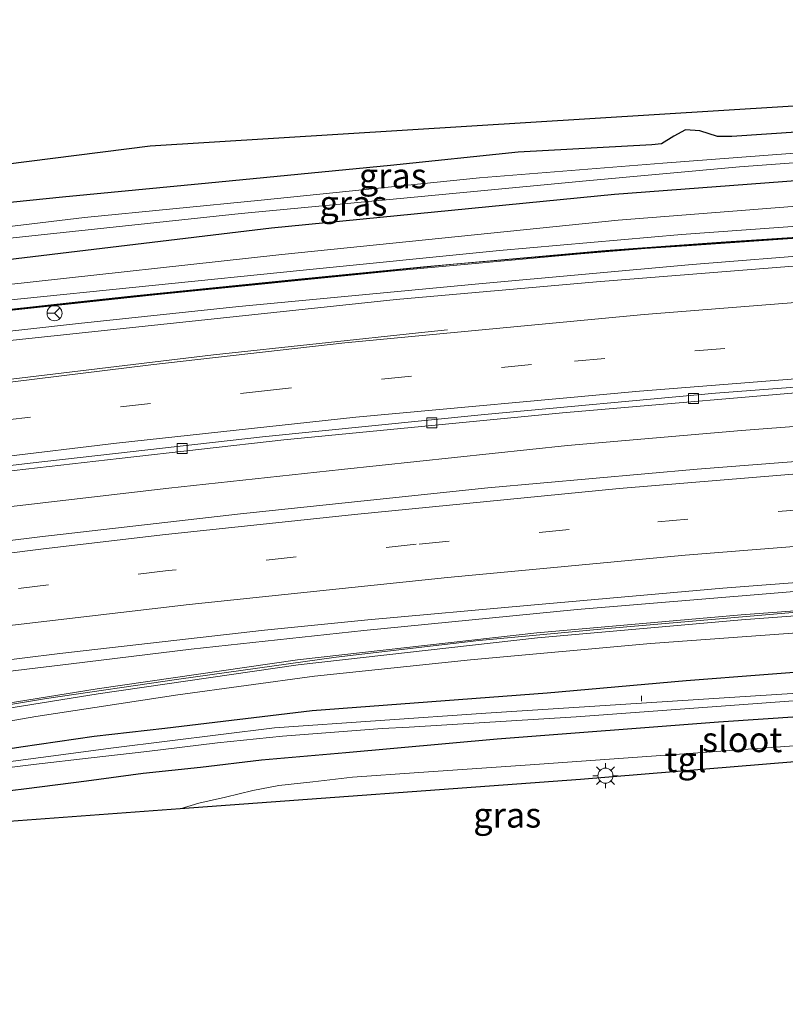
# Model space of a CAD drawing. Units: metres. Extents: x 164828 to 170006, y 481249 to 486732.
# Drawn here: x 169231 to 169307, y 482609 to 482707 of the extents above; entities that cross this region are included whole.
import ezdxf
from ezdxf.enums import TextEntityAlignment as Align

# ---------------------------------------------------------------- set-up
doc = ezdxf.new("R2010")
doc.units = ezdxf.units.M
doc.linetypes.add('VW-3-9_STREEP', pattern=[12, 3, -9])
doc.layers.get('0').update_dxf_attribs({"lineweight": 25})
for name, color, linetype, lineweight in [('B-ME-AL-OVERIG-L-B1', 7, 'Continuous', 18), ('B-ME-BV-GELEIDECONSTRUCTIE-GELEIDERAIL-L-B1', 213, 'BV-GELEIDERAIL', 18), ('B-ME-GR-BOMENSTRUIKEN-GV-B6', 93, 'Continuous', 18), ('B-ME-GW-KRUINLIJN-L-B1', 93, 'Continuous', 18), ('B-ME-GW-TEENLIJN-L-B1', 93, 'Continuous', 18), ('B-ME-IE-GRASLAND-GV-B6', 93, 'Continuous', 18), ('B-ME-IE-MEUBILAIR_WEGMEUBILAIR-LICHTMAST-S-B1', 8, 'Continuous', 18), ('B-ME-KW-GELUIDSWERING-GV-B6', 8, 'Continuous', 18), ('B-ME-KW-SCHERM-L-B1', 8, 'Continuous', 18), ('B-ME-OG-WATER-GV-B6', 153, 'Continuous', 18), ('B-ME-VH-VERH_SOORT-BETON-OVERIG-GV-B6', 8, 'IE-TERREINAFSCHEIDING-NATUURLIJK-HOUTWAL', 18), ('B-ME-VH-VERH_SOORT-BITUMEN-GV-B6', 8, 'IE-TERREINAFSCHEIDING-NATUURLIJK-HOUTWAL', 18), ('B-ME-VH-VERH_SOORT-TEGELS-GV-B6', 8, 'Continuous', 18), ('B-ME-VV-KOLK-S-B1', 8, 'Continuous', 18), ('B-ME-VW-MARKERING-39STREEP-015-L-B1', 255, 'VW-3-9_STREEP', 18), ('B-ME-VW-MARKERING-STREEP-015-L-B1', 7, 'Continuous', 18), ('B-ME-VW-MEUBILAIR_WEGMEUBILAIR-RONA-S-B1', 8, 'Continuous', 18)]:
    doc.layers.add(name, color=color, linetype=linetype, lineweight=lineweight)
doc.layers.add('B-ME-GW-INSTEEKWATERGANG-L-B1', color=10, linetype='Continuous')
doc.layers.add('B-ME-KG-KADASTRAAL-OPNAMEDTMGRENS-L-B1', color=10, linetype='Continuous')
doc.styles.add('NLCS-ISO', font='NLCS-ISO.TTF')
doc.linetypes.add('BV-GELEIDERAIL', pattern='A,10,-3,[108,NLCS.SHX,S=1,R=0,X=0,Y=0],-3', length=16)
doc.linetypes.add('IE-TERREINAFSCHEIDING-NATUURLIJK-HOUTWAL', pattern='A,7,-1.5,[67,NLCS.SHX,S=0.75,R=45,X=0,Y=0],-1.5,7,-1.5,[70,NLCS.SHX,S=0.75,R=0,X=0,Y=0],-1.5', length=20)

# ---------------------------------------------------------------- blocks, each defined once
blk = doc.blocks.new('lantaarnpaal')
for p, q in [((0, 0.75), (0, 1.25)), ((-0.75, 0), (-1.25, 0)), ((-0.884, 0.884), (-0.53, 0.53)), ((0.53, 0.53), (0.884, 0.884)), ((0.75, 0), (1.25, 0)), ((-0.53, -0.53), (-0.884, -0.884)), ((0, -0.75), (0, -1.25)), ((0.53, -0.53), (0.884, -0.884))]:
    blk.add_line(p, q)
blk.add_circle((0, 0), 0.75)
blk = doc.blocks.new('kolk')
blk.add_lwpolyline([(-0.5, -0.5), (0.5, -0.5), (0.5, 0.5), (-0.5, 0.5)], close=True)
blk = doc.blocks.new('wegwijzer')
for q in [(-0.53, -0.53), (0, 0.75), (0.53, -0.53)]:
    blk.add_line((0, 0), q)
blk.add_circle((0, 0), 0.75)

msp = doc.modelspace()

# ---------------------------------------------------------------- linework, layer by layer
at = {"layer": 'B-ME-AL-OVERIG-L-B1'}
msp.add_line((169292.476, 482639.936, 1.202), (169292.491, 482639.42, 1.145), dxfattribs=at)
at = {"layer": 'B-ME-BV-GELEIDECONSTRUCTIE-GELEIDERAIL-L-B1'}
for points in [[(169542.335, 482686.839, 4.436), (169522.767, 482687.655, 4.328), (169504.089, 482688.252, 4.241), (169485.429, 482688.681, 4.142), (169472.101, 482688.892, 4.037), (169458.74, 482688.988, 3.971), (169444.086, 482688.963, 3.887), (169425.462, 482688.844, 3.818), (169410.73, 482688.602, 3.788), (169389.38, 482688.056, 3.713), (169371.198, 482687.4, 3.647), (169353.4, 482686.6, 3.587), (169332.08, 482685.499, 3.506), (169310.816, 482683.906, 3.53), (169297.536, 482682.855, 3.494), (169276.319, 482680.944, 3.503), (169252.422, 482678.691, 3.467), (169236.474, 482676.986, 3.455), (169221.932, 482675.365, 3.425), (169199.387, 482672.716, 3.395), (169183.469, 482670.675, 3.392), (169168.853, 482668.696, 3.359), (169157.89, 482667.181, 3.238)], [(169540.007, 482671.103, 4.142), (169514.172, 482671.867, 3.968), (169490.145, 482672.538, 3.806), (169472.821, 482672.898, 3.683), (169455.503, 482673.053, 3.593), (169440.848, 482672.912, 3.494), (169430.173, 482672.676, 3.455), (169416.914, 482672.304, 3.428), (169399.575, 482671.809, 3.377), (169383.621, 482671.276, 3.329), (169370.289, 482670.744, 3.326), (169354.333, 482670.002, 3.254), (169340.97, 482669.194, 3.227), (169322.352, 482667.873, 3.176), (169302.446, 482666.338, 3.125), (169285.14, 482664.837, 3.083), (169262.629, 482662.472, 3.107), (169245.452, 482660.59, 3.092), (169226.915, 482658.448, 3.068), (169211.059, 482656.587, 3.056), (169189.847, 482653.816, 3.038), (169170.094, 482651.029, 3.008), (169154.619, 482648.698, 2.902)], [(169537.755, 482655.626, 3.986), (169532.386, 482655.836, 3.932), (169513.765, 482656.299, 3.836), (169496.457, 482656.571, 3.704), (169477.77, 482656.781, 3.626), (169461.759, 482656.834, 3.554), (169444.395, 482656.691, 3.458), (169428.452, 482656.432, 3.386), (169412.422, 482656.07, 3.317), (169395.117, 482655.484, 3.248), (169377.801, 482654.747, 3.185), (169357.876, 482653.726, 3.176), (169332.626, 482652.194, 3.119), (169311.301, 482650.63, 3.068), (169286.074, 482648.545, 3.056), (169264.854, 482646.433, 3.05), (169247.682, 482644.583, 3.005), (169235.754, 482643.14, 3.008), (169221.125, 482641.355, 3.026), (169207.971, 482639.594, 2.951), (169194.742, 482637.782, 2.927), (169180.222, 482635.857, 2.912), (169165.768, 482633.718, 2.897), (169151.566, 482631.516, 2.803)]]:
    msp.add_polyline3d(points, dxfattribs=at)
at = {"layer": 'B-ME-GR-BOMENSTRUIKEN-GV-B6'}
for points in [[(169159.677, 482676.152, -0.268), (169171.779, 482677.886, -0.267), (169211.259, 482682.897, 0.11), (169229.99, 482685.511, 0.11), (169252.664, 482687.946, 0.257), (169268.488, 482689.432, 0.353), (169286.976, 482691.174, 0.368), (169302.245, 482692.581, 0.404), (169318.435, 482693.762, 0.47), (169338.1, 482694.866, 0.521), (169351.7, 482696.009, 0.524), (169366.375, 482696.417, 0.524), (169401.977, 482697.975, 0.783), (169440.489, 482698.677, 0.783), (169475.807, 482699.651, 1.079)], [(169158.912, 482671.939, 1.052), (169158.984, 482672.337, 1.57), (169159.339, 482674.293, 1.001), (169187.58, 482678.402, 0.857), (169204.784, 482680.39, 0.839), (169226.096, 482682.964, 0.95), (169255.683, 482686.5, 1.004), (169289.789, 482689.852, 0.941), (169320.143, 482692.142, 1.055), (169340.498, 482693.596, 1.079), (169366.327, 482695.349, 1.055), (169374.419, 482695.376, 1.84), (169395.925, 482696.256, 1.84), (169418.979, 482697.207, 1.759), (169440.16, 482697.291, 1.679), (169480.29, 482698.374, 1.553)], [(169480.29, 482698.374, 1.553), (169440.16, 482697.291, 1.679), (169418.979, 482697.207, 1.759), (169395.925, 482696.256, 1.84), (169374.419, 482695.376, 1.84), (169366.327, 482695.349, 1.055), (169340.498, 482693.596, 1.079), (169320.143, 482692.142, 1.055), (169289.789, 482689.852, 0.941), (169255.683, 482686.5, 1.004), (169226.096, 482682.964, 0.95), (169204.784, 482680.39, 0.839), (169187.58, 482678.402, 0.857), (169159.339, 482674.293, 1.001), (169159.677, 482676.152, -0.268)], [(169480.83, 482695.033, 1.947), (169457.485, 482695.654, 1.943), (169440.05, 482695.908, 1.723), (169412.899, 482695.529, 1.763), (169388.368, 482694.949, 1.763), (169366.867, 482692.316, 1.25), (169351.883, 482691.517, 1.253), (169315.502, 482689.271, 1.196), (169290.167, 482687.262, 1.163), (169256.691, 482683.862, 1.208), (169228.945, 482680.802, 1.154), (169205.984, 482678.491, 1.079), (169185.278, 482675.741, 1.073), (169158.912, 482671.939, 1.052)], [(169158.912, 482671.939, 1.052), (169185.278, 482675.741, 1.073), (169205.984, 482678.491, 1.079), (169228.945, 482680.802, 1.154), (169256.691, 482683.862, 1.208), (169290.167, 482687.262, 1.163), (169315.502, 482689.271, 1.196), (169351.883, 482691.517, 1.253), (169366.867, 482692.316, 1.25), (169388.368, 482694.949, 1.763), (169412.899, 482695.529, 1.763), (169440.05, 482695.908, 1.723), (169457.485, 482695.654, 1.943), (169480.83, 482695.033, 1.947)], [(169479.724, 482691.515, 4.513), (169440.038, 482691.8, 4.303), (169419.431, 482691.654, 4.233), (169392.458, 482691.151, 4.197), (169367.173, 482689.779, 2.846), (169355.702, 482689.312, 2.702), (169329.589, 482688.09, 2.747), (169315.772, 482687.247, 2.711), (169296.474, 482685.843, 2.672), (169278.365, 482684.26, 2.684), (169258.83, 482682.307, 2.696), (169228.788, 482679.236, 2.666), (169209.488, 482677.1, 2.582), (169192.11, 482674.855, 2.609), (169174.787, 482672.629, 2.636), (169158.611, 482670.287, 2.543), (169158.912, 482671.939, 1.052)], [(169315.055, 482686.05, 2.789), (169300.43, 482685.092, 2.783), (169288.9, 482684.252, 2.822), (169287.445, 482684.135, 2.771), (169270.798, 482682.634, 2.756), (169258.025, 482681.352, 2.735), (169241.988, 482679.731, 2.771), (169236.153, 482679.115, 2.672), (169218.932, 482677.236, 2.687), (169211.068, 482676.322, 2.684), (169203.936, 482675.445, 2.675), (169185.16, 482672.997, 2.696), (169180.911, 482672.422, 2.678), (169166.582, 482670.413, 2.627), (169158.424, 482669.257, 2.548), (169158.611, 482670.287, 2.543), (169174.787, 482672.629, 2.636), (169192.11, 482674.855, 2.609), (169209.488, 482677.1, 2.582), (169228.788, 482679.236, 2.666), (169258.83, 482682.307, 2.696), (169278.365, 482684.26, 2.684), (169296.474, 482685.843, 2.672), (169315.772, 482687.247, 2.711)]]:
    msp.add_polyline3d(points, dxfattribs=at)
at = {"layer": 'B-ME-GW-INSTEEKWATERGANG-L-B1'}
for points in [[(169159.339, 482674.293, 1.001), (169187.58, 482678.402, 0.857), (169204.784, 482680.39, 0.839), (169226.096, 482682.964, 0.95), (169255.683, 482686.5, 1.004), (169289.789, 482689.852, 0.941), (169320.143, 482692.142, 1.055), (169340.498, 482693.596, 1.079), (169366.327, 482695.349, 1.055), (169374.419, 482695.376, 1.84), (169395.925, 482696.256, 1.84), (169418.979, 482697.207, 1.759), (169440.16, 482697.291, 1.679), (169480.29, 482698.374, 1.553), (169499.973, 482698.233, 1.538), (169517.09, 482697.721, 1.619), (169533.572, 482697.048, 1.562), (169543.925, 482696.854, 1.661)], [(169315.782, 482696.544, 1.46), (169301.473, 482695.584, 1.382), (169300.054, 482695.612, 1.361), (169298.281, 482696.174, 1.301), (169296.863, 482696.245, 1.283), (169295.709, 482695.619, 1.325), (169294.471, 482694.878, 1.421), (169293.526, 482694.774, 1.43), (169280.209, 482694.033, 1.319), (169267.506, 482692.699, 1.229), (169249.42, 482690.937, 1.286), (169234.885, 482689.569, 1.343), (169211.154, 482687.13, 1.319)], [(169153.1952, 482622.9799, 1.7141), (169160.9848, 482624.1861, 1.5969), (169167.6523, 482625.2429, 1.6389), (169174.4578, 482626.2718, 1.6098), (169177.6088, 482626.7914, 1.6067), (169187.0045, 482628.1351, 1.6612), (169195.2487, 482629.4225, 1.6603), (169203.7853, 482630.5723, 1.7329), (169212.2273, 482631.6951, 1.7497), (169221.3678, 482633.044, 1.5729), (169224.947, 482633.973, 1.598), (169230.746, 482634.85, 1.547), (169238.035, 482635.93, 1.544), (169245.065, 482636.734, 1.715), (169259.712, 482638.474, 1.712), (169283.094, 482640.23, 1.814), (169296.933, 482641.473, 1.826), (169312.372, 482642.661, 1.802)], [(169324.828, 482638.977, 2.06), (169300.15, 482637.31, 2.069), (169278.14, 482635.616, 2.168), (169263.08, 482634.258, 2.126), (169254.7, 482633.551, 2.15), (169248.608, 482632.809, 2.195), (169242.923, 482632.225, 2.174), (169237.277, 482631.443, 2.144), (169231.312, 482630.68, 2.114), (169228.029, 482630.297, 2.051), (169223.798, 482630.063, 2.039), (169219.459, 482629.873, 2.012), (169216.552, 482629.858, 1.976), (169214.581, 482629.717, 1.973), (169211.695, 482629.388, 1.973), (169203.883, 482628.258, 1.967), (169194.573, 482626.846, 1.937), (169184.206, 482625.306, 1.946), (169171.004, 482623.108, 2.003), (169167.86, 482622.601, 2.123), (169161.5618, 482621.4651, 1.9131), (169155.203, 482620.1726, 1.982), (169152.4707, 482619.2934, 1.9504)]]:
    msp.add_polyline3d(points, dxfattribs=at)
at = {"layer": 'B-ME-GW-KRUINLIJN-L-B1'}
msp.add_polyline3d([(169479.724, 482691.515, 4.513), (169440.038, 482691.8, 4.303), (169419.431, 482691.654, 4.233), (169392.458, 482691.151, 4.197), (169367.173, 482689.779, 2.846), (169355.702, 482689.312, 2.702), (169329.589, 482688.09, 2.747), (169315.772, 482687.247, 2.711), (169296.474, 482685.843, 2.672), (169278.365, 482684.26, 2.684), (169258.83, 482682.307, 2.696), (169228.788, 482679.236, 2.666), (169209.488, 482677.1, 2.582), (169192.11, 482674.855, 2.609), (169174.787, 482672.629, 2.636), (169158.611, 482670.287, 2.543)], dxfattribs=at)
at = {"layer": 'B-ME-GW-TEENLIJN-L-B1'}
for points in [[(169158.912, 482671.939, 1.052), (169185.278, 482675.741, 1.073), (169205.984, 482678.491, 1.079), (169228.945, 482680.802, 1.154), (169256.691, 482683.862, 1.208), (169290.167, 482687.262, 1.163), (169315.502, 482689.271, 1.196), (169351.883, 482691.517, 1.253), (169366.867, 482692.316, 1.25), (169388.368, 482694.949, 1.763), (169412.899, 482695.529, 1.763), (169440.05, 482695.908, 1.723), (169457.485, 482695.654, 1.943), (169480.83, 482695.033, 1.947), (169511.367, 482694.833, 1.98), (169536.755, 482694.161, 1.987), (169543.627, 482694.838, 1.724)], [(169310.249, 482646.388, 1.955), (169293.369, 482645.133, 1.976), (169275.486, 482643.536, 1.895), (169259.958, 482641.91, 1.847), (169246.371, 482640.05, 1.847), (169232.241, 482637.889, 1.604), (169220.227, 482635.804, 1.694), (169216.597, 482635.273, 1.694), (169215.664, 482635.53, 1.685), (169214.783, 482636.043, 1.661), (169213.767, 482636.174, 1.652), (169212.466, 482636.199, 1.715), (169201.112, 482634.767, 1.811), (169184.77, 482632.663, 1.841), (169168.137, 482630.192, 1.808), (169166.9121, 482629.6027, 1.7702), (169159.0111, 482628.3741, 1.7472), (169155.0123, 482626.7142, 1.754), (169150.9802, 482624.009, 1.7886)]]:
    msp.add_polyline3d(points, dxfattribs=at)
at = {"layer": 'B-ME-IE-GRASLAND-GV-B6'}
for points in [[(169161.139, 482684.19, 1.261), (169243.616, 482694.628, 1.283), (169319.349, 482699.344, 1.283)], [(169315.782, 482696.544, 1.46), (169301.473, 482695.584, 1.382), (169300.054, 482695.612, 1.361), (169298.281, 482696.174, 1.301), (169296.863, 482696.245, 1.283), (169295.709, 482695.619, 1.325), (169294.471, 482694.878, 1.421), (169293.526, 482694.774, 1.43), (169280.209, 482694.033, 1.319), (169267.506, 482692.699, 1.229), (169249.42, 482690.937, 1.286), (169234.885, 482689.569, 1.343), (169211.154, 482687.13, 1.319)], [(169211.154, 482687.13, 1.319), (169234.885, 482689.569, 1.343), (169249.42, 482690.937, 1.286), (169267.506, 482692.699, 1.229), (169280.209, 482694.033, 1.319), (169293.526, 482694.774, 1.43), (169294.471, 482694.878, 1.421), (169295.709, 482695.619, 1.325), (169296.863, 482696.245, 1.283), (169298.281, 482696.174, 1.301), (169300.054, 482695.612, 1.361), (169301.473, 482695.584, 1.382), (169315.782, 482696.544, 1.46)], [(169312.52, 482694.313, 0.44), (169294.607, 482692.944, 0.428), (169276.371, 482691.493, 0.392), (169254.637, 482689.26, 0.371), (169237.066, 482687.528, 0.371), (169224.068, 482685.969, 0.371), (169208.014, 482684.085, 0.107), (169194.033, 482682.387, -0.105), (169171.524, 482679.845, -0.267), (169160.078, 482678.356, -0.265), (169160.57, 482681.06, 1.291)], [(169309.221, 482682.839, 2.783), (169288.002, 482681.122, 2.771), (169268.074, 482679.363, 2.747), (169246.863, 482677.133, 2.723), (169224.646, 482674.765, 2.72), (169203.042, 482672.262, 2.609), (169176.973, 482668.938, 2.6), (169157.891, 482666.325, 2.506), (169158.403, 482669.141, 2.422), (169167.386, 482670.412, 2.672), (169174.207, 482671.382, 2.666), (169182.076, 482672.469, 2.666), (169206.628, 482675.677, 2.693), (169212.492, 482676.366, 2.702), (169221.25, 482677.379, 2.705), (169244.065, 482679.835, 2.792), (169267.579, 482682.198, 2.783), (169286.462, 482683.92, 2.756), (169292.842, 482684.445, 2.771), (169297.001, 482684.73, 2.795), (169307.987, 482685.48, 2.795)], [(169320.166, 482664.231, 2.672), (169298.019, 482662.503, 2.654), (169277.211, 482660.637, 2.618), (169252.606, 482658.051, 2.597), (169232.618, 482655.765, 2.561), (169214.111, 482653.474, 2.567), (169197.65, 482651.277, 2.558), (169176.204, 482648.29, 2.492), (169153.987, 482644.851, 2.311), (169155.345, 482652.322, 2.182), (169172.456, 482654.879, 2.267), (169194.453, 482657.909, 2.282), (169210.295, 482659.934, 2.294), (169226.553, 482661.948, 2.309), (169240.522, 482663.557, 2.36), (169256.891, 482665.417, 2.405), (169284.62, 482668.104, 2.453), (169313.262, 482670.539, 2.435)], [(169151.775, 482632.689, 2.062), (169171.498, 482635.676, 2.168), (169189.127, 482638.172, 2.195), (169206.173, 482640.534, 2.231), (169219.592, 482642.304, 2.264), (169234.608, 482644.147, 2.276), (169254.987, 482646.484, 2.303), (169265.274, 482647.5, 2.312), (169281.495, 482648.957, 2.399), (169300.595, 482650.659, 2.372), (169319.173, 482652.083, 2.39), (169334.564, 482653.227, 2.396), (169348.457, 482654.105, 2.411), (169363.403, 482654.991, 2.423), (169385.873, 482655.998, 2.459), (169412.222, 482656.975, 2.63), (169437.77, 482657.508, 2.672), (169461.35, 482657.687, 2.753), (169479.994, 482657.729, 2.84)], [(169151.063, 482628.775, 2.344), (169163.53, 482630.796, 2.261), (169174.305, 482632.441, 2.261), (169187.196, 482634.313, 2.282), (169199.267, 482636.029, 2.297), (169210.551, 482637.521, 2.378), (169212.371, 482637.736, 2.39), (169214.058, 482637.745, 2.312), (169214.916, 482637.676, 2.258), (169215.591, 482637.398, 2.207), (169216.226, 482636.905, 2.156), (169216.765, 482636.732, 2.199), (169221.496, 482637.435, 2.217), (169238.42, 482640.145, 2.262), (169258.316, 482643.015, 2.271), (169282.131, 482645.716, 2.286), (169302.453, 482647.5, 2.364), (169332.319, 482649.724, 2.364), (169358.722, 482651.398, 2.292), (169382.589, 482652.553, 2.532)], [(169332.285, 482650.223, 2.351), (169302.413, 482647.998, 2.351), (169282.081, 482646.213, 2.273), (169258.252, 482643.511, 2.258), (169238.345, 482640.639, 2.249), (169221.42, 482637.929, 2.204), (169216.692, 482637.226, 2.186), (169216.765, 482636.732, 2.199), (169216.226, 482636.905, 2.156), (169215.591, 482637.398, 2.207), (169214.916, 482637.676, 2.258), (169214.058, 482637.745, 2.312), (169212.371, 482637.736, 2.39), (169222.77, 482638.968, 2.255), (169222.713, 482639.459, 2.33), (169210.49, 482638.012, 2.453), (169199.199, 482636.519, 2.372), (169187.126, 482634.802, 2.357), (169174.232, 482632.93, 2.336), (169163.454, 482631.284, 2.336), (169151.163, 482629.324, 2.314)], [(169150.9802, 482624.009, 1.7886), (169155.0123, 482626.7142, 1.754), (169159.0111, 482628.3741, 1.7472), (169166.9121, 482629.6027, 1.7702), (169168.137, 482630.192, 1.808), (169184.77, 482632.663, 1.841), (169201.112, 482634.767, 1.811), (169212.466, 482636.199, 1.715), (169213.767, 482636.174, 1.652), (169214.783, 482636.043, 1.661), (169215.664, 482635.53, 1.685), (169216.597, 482635.273, 1.694), (169220.227, 482635.804, 1.694), (169232.241, 482637.889, 1.604), (169246.371, 482640.05, 1.847), (169259.958, 482641.91, 1.847), (169275.486, 482643.536, 1.895), (169293.369, 482645.133, 1.976), (169310.249, 482646.388, 1.955)], [(169310.249, 482646.388, 1.955), (169293.369, 482645.133, 1.976), (169275.486, 482643.536, 1.895), (169259.958, 482641.91, 1.847), (169246.371, 482640.05, 1.847), (169232.241, 482637.889, 1.604), (169220.227, 482635.804, 1.694), (169216.597, 482635.273, 1.694), (169215.664, 482635.53, 1.685), (169214.783, 482636.043, 1.661), (169213.767, 482636.174, 1.652), (169212.466, 482636.199, 1.715), (169201.112, 482634.767, 1.811), (169184.77, 482632.663, 1.841), (169168.137, 482630.192, 1.808), (169166.9121, 482629.6027, 1.7702), (169159.0111, 482628.3741, 1.7472), (169155.0123, 482626.7142, 1.754), (169150.9802, 482624.009, 1.7886)], [(169483.828, 482645.835, 0.938), (169464.794, 482646.074, 0.881), (169444.679, 482645.972, 0.8), (169425.014, 482645.678, 0.782), (169407.176, 482645.289, 0.728), (169390.58, 482644.688, 0.734), (169367.137, 482643.706, 0.722), (169346.395, 482642.557, 0.704), (169324.648, 482641.263, 0.773), (169301.258, 482639.79, 0.797), (169276.986, 482638.22, 0.812), (169255.975, 482636.769, 0.743), (169239.969, 482634.765, 0.818), (169225.458, 482632.831, 0.86), (169221.5107, 482632.0955, 0.9398), (169212.4052, 482630.6404, 1.1047), (169203.9498, 482629.5141, 1.0931), (169195.2044, 482628.2749, 0.9419), (169187.2553, 482626.997, 0.9356), (169178.9447, 482625.7663, 0.8583), (169173.229, 482624.8777, 0.8533), (169165.114, 482623.703, 0.8564), (169156.6426, 482622.2809, 0.7484), (169151.1222, 482621.3102, 0.5922)], [(169312.372, 482642.661, 1.802), (169296.933, 482641.473, 1.826), (169283.094, 482640.23, 1.814), (169259.712, 482638.474, 1.712), (169245.065, 482636.734, 1.715), (169238.035, 482635.93, 1.544), (169230.746, 482634.85, 1.547), (169224.947, 482633.973, 1.598), (169221.3678, 482633.044, 1.5729), (169212.2273, 482631.6951, 1.7497), (169203.7853, 482630.5723, 1.7329), (169195.2487, 482629.4225, 1.6603), (169187.0045, 482628.1351, 1.6612), (169177.6088, 482626.7914, 1.6067), (169174.4578, 482626.2718, 1.6098), (169167.6523, 482625.2429, 1.6389), (169160.9848, 482624.1861, 1.5969), (169153.1952, 482622.9799, 1.7141)], [(169153.1952, 482622.9799, 1.7141), (169160.9848, 482624.1861, 1.5969), (169167.6523, 482625.2429, 1.6389), (169174.4578, 482626.2718, 1.6098), (169177.6088, 482626.7914, 1.6067), (169187.0045, 482628.1351, 1.6612), (169195.2487, 482629.4225, 1.6603), (169203.7853, 482630.5723, 1.7329), (169212.2273, 482631.6951, 1.7497), (169221.3678, 482633.044, 1.5729), (169224.947, 482633.973, 1.598), (169230.746, 482634.85, 1.547), (169238.035, 482635.93, 1.544), (169245.065, 482636.734, 1.715), (169259.712, 482638.474, 1.712), (169283.094, 482640.23, 1.814), (169296.933, 482641.473, 1.826), (169312.372, 482642.661, 1.802)], [(169151.2502, 482620.9111, 0.5934), (169156.6941, 482622.0047, 0.77), (169165.1777, 482623.4, 0.861), (169173.2812, 482624.595, 0.8354), (169179.0234, 482625.535, 0.8889), (169187.312, 482626.6702, 0.9659), (169195.2273, 482627.9713, 0.9571), (169204.0007, 482629.202, 1.1126), (169212.468, 482630.3595, 1.098), (169221.5495, 482631.6634, 0.8604), (169223.339, 482631.845, 0.896), (169224.744, 482632.115, 0.896), (169226.675, 482632.453, 0.881), (169231.984, 482633.112, 0.899), (169237.749, 482633.76, 0.902), (169243.289, 482634.403, 0.914), (169250.31, 482635.273, 0.857), (169256.761, 482635.93, 0.803), (169266.682, 482636.674, 0.785), (169269.36, 482636.832, 0.776), (169285.987, 482637.849, 0.782), (169299.042, 482638.807, 0.818), (169319.739, 482640.339, 0.803)], [(169324.828, 482638.977, 2.06), (169300.15, 482637.31, 2.069), (169278.14, 482635.616, 2.168), (169263.08, 482634.258, 2.126), (169254.7, 482633.551, 2.15), (169248.608, 482632.809, 2.195), (169242.923, 482632.225, 2.174), (169237.277, 482631.443, 2.144), (169231.312, 482630.68, 2.114), (169228.029, 482630.297, 2.051), (169223.798, 482630.063, 2.039), (169219.459, 482629.873, 2.012), (169216.552, 482629.858, 1.976), (169214.581, 482629.717, 1.973), (169211.695, 482629.388, 1.973), (169203.883, 482628.258, 1.967), (169194.573, 482626.846, 1.937), (169184.206, 482625.306, 1.946), (169171.004, 482623.108, 2.003), (169167.86, 482622.601, 2.123), (169161.5618, 482621.4651, 1.9131), (169155.203, 482620.1726, 1.982), (169152.4707, 482619.2934, 1.9504)], [(169263.08, 482634.258, 2.126), (169278.14, 482635.616, 2.168), (169300.15, 482637.31, 2.069), (169324.828, 482638.977, 2.06)], [(169309.494, 482635.086, 2.198), (169295.798, 482634.104, 2.204), (169281.413, 482633.062, 2.201), (169270.323, 482632.313, 2.192), (169263.743, 482631.843, 2.162), (169259.787, 482631.393, 2.192), (169256.401, 482631.014, 2.207), (169253.814, 482630.513, 2.219), (169251.108, 482629.851, 2.222), (169248.457, 482629.259, 2.228), (169246.6, 482628.681, 2.228), (169225.97, 482627.169, 2.192)], [(169152.4707, 482619.2934, 1.9504), (169155.203, 482620.1726, 1.982), (169161.5618, 482621.4651, 1.9131), (169167.86, 482622.601, 2.123), (169171.004, 482623.108, 2.003), (169184.206, 482625.306, 1.946), (169194.573, 482626.846, 1.937), (169203.883, 482628.258, 1.967), (169211.695, 482629.388, 1.973), (169214.581, 482629.717, 1.973), (169216.552, 482629.858, 1.976), (169219.459, 482629.873, 2.012), (169223.798, 482630.063, 2.039), (169228.029, 482630.297, 2.051), (169231.312, 482630.68, 2.114), (169237.277, 482631.443, 2.144), (169242.923, 482632.225, 2.174), (169248.608, 482632.809, 2.195), (169254.7, 482633.551, 2.15), (169263.08, 482634.258, 2.126)]]:
    msp.add_polyline3d(points, dxfattribs=at)
at = {"layer": 'B-ME-KG-KADASTRAAL-OPNAMEDTMGRENS-L-B1'}
for points in [[(169544.883, 482703.334, 1.664), (169482.503, 482704.204, 1.565), (169480.975, 482705.113, 1.526), (169479.966, 482705.713, 1.079), (169478.531, 482706.566, 1.532), (169477.431, 482707.22, 1.505), (169471.64, 482704.286, 1.574), (169384.87, 482702.849, 1.286), (169374.926, 482702.317, 1.616), (169319.349, 482699.344, 1.283), (169243.616, 482694.628, 1.283), (169161.139, 482684.19, 1.261)], [(169504.992, 482639.511, 2.102), (169444.324, 482640.853, 2.108), (169410.099, 482640.233, 2.081), (169385.627, 482639.789, 2.297), (169356.84, 482637.413, 2.195), (169286.428, 482631.6, 2.171), (169246.6, 482628.681, 2.228), (169225.97, 482627.169, 2.192), (169224.181, 482617.393, 2.201), (169223.745, 482615.012, 2.189), (169222.036, 482615.31, 2.228), (169221.775, 482615.355, 2.186), (169220.364, 482615.601, 2.135), (169216.539, 482616.268, 0.101), (169210.507, 482617.319, 0.101), (169202.722, 482618.676, 1.679), (169201.461, 482618.461, 1.892), (169181.6708, 482615.08, 2.1893), (169174.869, 482613.918, 2.096), (169150.84, 482609.813, 7.886), (169147.512, 482609.244, 7.951)]]:
    msp.add_polyline3d(points, dxfattribs=at)
at = {"layer": 'B-ME-KW-GELUIDSWERING-GV-B6'}
for points in [[(169218.932, 482677.236, 2.687), (169236.153, 482679.115, 2.672), (169241.988, 482679.731, 2.771), (169258.025, 482681.352, 2.735), (169270.798, 482682.634, 2.756), (169287.445, 482684.135, 2.771), (169288.9, 482684.252, 2.822), (169300.43, 482685.092, 2.783), (169315.055, 482686.05, 2.789)], [(169307.987, 482685.48, 2.795), (169297.001, 482684.73, 2.795), (169292.842, 482684.445, 2.771), (169286.462, 482683.92, 2.756), (169267.579, 482682.198, 2.783), (169244.065, 482679.835, 2.792), (169221.25, 482677.379, 2.705)], [(169332.319, 482649.724, 2.364), (169302.453, 482647.5, 2.364), (169282.131, 482645.716, 2.286), (169258.316, 482643.015, 2.271), (169238.42, 482640.145, 2.262), (169221.496, 482637.435, 2.217), (169216.765, 482636.732, 2.199), (169216.692, 482637.226, 2.186), (169221.42, 482637.929, 2.204), (169238.345, 482640.639, 2.249), (169258.252, 482643.511, 2.258), (169282.081, 482646.213, 2.273), (169302.413, 482647.998, 2.351), (169332.285, 482650.223, 2.351)]]:
    msp.add_polyline3d(points, dxfattribs=at)
at = {"layer": 'B-ME-KW-SCHERM-L-B1'}
for points in [[(169542.495, 482688.386, 6.104), (169533.035, 482688.766, 6.224), (169519.467, 482689.302, 6.008), (169500.119, 482689.919, 5.765), (169480.052, 482690.301, 5.627), (169461.072, 482690.476, 5.453), (169440.763, 482690.523, 5.567), (169422.655, 482690.316, 5.453), (169403.561, 482689.998, 5.462), (169384, 482689.441, 5.381), (169362.358, 482688.575, 5.294), (169347.758, 482687.891, 5.306), (169328.803, 482686.859, 5.219), (169309.056, 482685.609, 5.171), (169291.678, 482684.43, 5.12), (169273.816, 482682.878, 5.111), (169257.354, 482681.231, 5.069), (169243.15, 482679.803, 5.051), (169229.084, 482678.297, 5.024), (169219.739, 482677.266, 5.033), (169207.566, 482675.853, 4.886), (169189.727, 482673.565, 4.868), (169174.075, 482671.427, 4.928), (169158.05, 482669.146, 4.876)], [(169216.951, 482636.953, 4.817), (169233.302, 482639.659, 4.892), (169246.47, 482641.606, 4.961), (169262.127, 482643.789, 4.937), (169276.32, 482645.439, 5.024), (169289.514, 482646.677, 4.988), (169308.666, 482648.339, 4.94), (169325.588, 482649.585, 5.192), (169349.764, 482651.172, 5.156), (169371.155, 482652.33, 5.201), (169393.57, 482653.296, 5.135), (169420.92, 482654.218, 5.084), (169439.668, 482654.558, 5.165), (169459.517, 482654.734, 5.393), (169479.989, 482654.698, 5.384), (169505.633, 482654.385, 5.417), (169529.516, 482653.823, 5.624), (169537.304, 482653.559, 5.555)]]:
    msp.add_polyline3d(points, dxfattribs=at)
at = {"layer": 'B-ME-OG-WATER-GV-B6'}
for points in [[(169318.435, 482693.762, 0.47), (169302.245, 482692.581, 0.404), (169286.976, 482691.174, 0.368), (169268.488, 482689.432, 0.353), (169252.664, 482687.946, 0.257), (169229.99, 482685.511, 0.11), (169211.259, 482682.897, 0.11), (169171.779, 482677.886, -0.267), (169171.524, 482679.845, -0.267), (169194.033, 482682.387, -0.105), (169208.014, 482684.085, 0.107), (169224.068, 482685.969, 0.371), (169237.066, 482687.528, 0.371), (169254.637, 482689.26, 0.371), (169276.371, 482691.493, 0.392), (169294.607, 482692.944, 0.428), (169312.52, 482694.313, 0.44)], [(169239.969, 482634.765, 0.818), (169255.975, 482636.769, 0.743), (169276.986, 482638.22, 0.812), (169301.258, 482639.79, 0.797), (169324.648, 482641.263, 0.773), (169346.395, 482642.557, 0.704), (169367.137, 482643.706, 0.722), (169390.58, 482644.688, 0.734), (169407.176, 482645.289, 0.728), (169425.014, 482645.678, 0.782), (169444.679, 482645.972, 0.8), (169464.794, 482646.074, 0.881), (169483.828, 482645.835, 0.938)], [(169319.739, 482640.339, 0.803), (169299.042, 482638.807, 0.818), (169285.987, 482637.849, 0.782), (169269.36, 482636.832, 0.776), (169266.682, 482636.674, 0.785), (169256.761, 482635.93, 0.803), (169250.31, 482635.273, 0.857), (169243.289, 482634.403, 0.914), (169237.749, 482633.76, 0.902), (169231.984, 482633.112, 0.899), (169226.675, 482632.453, 0.881), (169224.744, 482632.115, 0.896), (169223.339, 482631.845, 0.896), (169221.5495, 482631.6634, 0.8604), (169212.468, 482630.3595, 1.098), (169204.0007, 482629.202, 1.1126), (169195.2273, 482627.9713, 0.9571), (169187.312, 482626.6702, 0.9659), (169179.0234, 482625.535, 0.8889), (169173.2812, 482624.595, 0.8354), (169165.1777, 482623.4, 0.861), (169156.6941, 482622.0047, 0.77), (169151.2502, 482620.9111, 0.5934)], [(169151.1222, 482621.3102, 0.5922), (169156.6426, 482622.2809, 0.7484), (169165.114, 482623.703, 0.8564), (169173.229, 482624.8777, 0.8533), (169178.9447, 482625.7663, 0.8583), (169187.2553, 482626.997, 0.9356), (169195.2044, 482628.2749, 0.9419), (169203.9498, 482629.5141, 1.0931), (169212.4052, 482630.6404, 1.1047), (169221.5107, 482632.0955, 0.9398), (169225.458, 482632.831, 0.86), (169239.969, 482634.765, 0.818)]]:
    msp.add_polyline3d(points, dxfattribs=at)
at = {"layer": 'B-ME-VH-VERH_SOORT-BETON-OVERIG-GV-B6'}
msp.add_polyline3d([(169313.262, 482670.539, 2.435), (169284.62, 482668.104, 2.453), (169256.891, 482665.417, 2.405), (169240.522, 482663.557, 2.36), (169226.553, 482661.948, 2.309), (169210.295, 482659.934, 2.294), (169194.453, 482657.909, 2.282), (169172.456, 482654.879, 2.267), (169155.345, 482652.322, 2.182), (169155.467, 482652.994, 2.185), (169176.604, 482656.002, 2.285), (169197.935, 482658.911, 2.321), (169215.164, 482661.144, 2.357), (169231.66, 482663.103, 2.375), (169254.793, 482665.71, 2.423), (169276.856, 482667.938, 2.42), (169299.844, 482670.06, 2.453), (169323.112, 482671.827, 2.465)], dxfattribs=at)
at = {"layer": 'B-ME-VH-VERH_SOORT-BITUMEN-GV-B6'}
for points in [[(169323.112, 482671.827, 2.465), (169299.844, 482670.06, 2.453), (169276.856, 482667.938, 2.42), (169254.793, 482665.71, 2.423), (169231.66, 482663.103, 2.375), (169215.164, 482661.144, 2.357), (169197.935, 482658.911, 2.321), (169176.604, 482656.002, 2.285), (169155.467, 482652.994, 2.185), (169157.891, 482666.325, 2.506), (169176.973, 482668.938, 2.6), (169203.042, 482672.262, 2.609), (169224.646, 482674.765, 2.72), (169246.863, 482677.133, 2.723), (169268.074, 482679.363, 2.747), (169288.002, 482681.122, 2.771), (169309.221, 482682.839, 2.783)], [(169153.987, 482644.851, 2.311), (169176.204, 482648.29, 2.492), (169197.65, 482651.277, 2.558), (169214.111, 482653.474, 2.567), (169232.618, 482655.765, 2.561), (169252.606, 482658.051, 2.597), (169277.211, 482660.637, 2.618), (169298.019, 482662.503, 2.654), (169320.166, 482664.231, 2.672), (169341.749, 482665.743, 2.711), (169366.486, 482667.187, 2.774), (169395.081, 482668.419, 2.876), (169423.308, 482669.279, 2.924), (169451.246, 482669.73, 3.005), (169473.85, 482669.771, 3.146)], [(169479.994, 482657.729, 2.84), (169461.35, 482657.687, 2.753), (169437.77, 482657.508, 2.672), (169412.222, 482656.975, 2.63), (169385.873, 482655.998, 2.459), (169363.403, 482654.991, 2.423), (169348.457, 482654.105, 2.411), (169334.564, 482653.227, 2.396), (169319.173, 482652.083, 2.39), (169300.595, 482650.659, 2.372), (169281.495, 482648.957, 2.399), (169265.274, 482647.5, 2.312), (169254.987, 482646.484, 2.303), (169234.608, 482644.147, 2.276), (169219.592, 482642.304, 2.264), (169206.173, 482640.534, 2.231), (169189.127, 482638.172, 2.195), (169171.498, 482635.676, 2.168), (169151.775, 482632.689, 2.062)]]:
    msp.add_polyline3d(points, dxfattribs=at)
at = {"layer": 'B-ME-VH-VERH_SOORT-TEGELS-GV-B6'}
msp.add_polyline3d([(169356.84, 482637.413, 2.195), (169286.428, 482631.6, 2.171), (169246.6, 482628.681, 2.228), (169248.457, 482629.259, 2.228), (169251.108, 482629.851, 2.222), (169253.814, 482630.513, 2.219), (169256.401, 482631.014, 2.207), (169259.787, 482631.393, 2.192), (169263.743, 482631.843, 2.162), (169270.323, 482632.313, 2.192), (169281.413, 482633.062, 2.201), (169295.798, 482634.104, 2.204), (169309.494, 482635.086, 2.198), (169325.943, 482636.168, 2.192), (169335.596, 482636.841, 2.213), (169342.209, 482637.1, 2.21), (169346.844, 482637.276, 2.228), (169352.831, 482637.4, 2.207), (169356.84, 482637.413, 2.195)], dxfattribs=at)
at = {"layer": 'B-ME-VW-MARKERING-39STREEP-015-L-B1'}
for points in [[(169541.2477, 482678.742, 3.5601), (169525.997, 482679.4201, 3.4598), (169498.7173, 482680.236, 3.3016), (169470.3971, 482680.669, 3.1416), (169443.8952, 482680.7135, 3.0186), (169417.6152, 482680.3983, 2.9134), (169392.5318, 482679.7454, 2.8188), (169367.2589, 482678.7626, 2.7421), (169338.7936, 482677.2423, 2.6744), (169312.7454, 482675.4973, 2.6254), (169281.5553, 482672.9005, 2.5997), (169255.5656, 482670.3664, 2.5619), (169229.4133, 482667.4095, 2.5298), (169196.3565, 482663.2003, 2.4727), (169169.7202, 482659.501, 2.4383), (169156.2747, 482657.4332, 2.4202)], [(169539.017, 482663.66, 3.431), (169530.379, 482663.993, 3.404), (169504.926, 482664.602, 3.191), (169482.39, 482664.896, 3.104), (169455.577, 482664.882, 2.963), (169430.809, 482664.587, 2.864), (169407.933, 482664.026, 2.798), (169383.104, 482663.085, 2.669), (169357.831, 482661.844, 2.624), (169332.914, 482660.276, 2.603), (169309.061, 482658.533, 2.579), (169285.302, 482656.487, 2.573), (169270.062, 482655.017, 2.525), (169245.396, 482652.409, 2.501), (169220.329, 482649.412, 2.447), (169198.469, 482646.515, 2.399), (169170.931, 482642.615, 2.327), (169153.055, 482639.724, 2.197)]]:
    msp.add_polyline3d(points, dxfattribs=at)
at = {"layer": 'B-ME-VW-MARKERING-STREEP-015-L-B1'}
for points in [[(169216.182, 482669.506, 2.6181), (169243.6752, 482672.8915, 2.6538), (169262.9743, 482675.0744, 2.6799), (169292.7438, 482677.8793, 2.7112), (169319.0971, 482679.9583, 2.7455), (169346.1767, 482681.6586, 2.7931), (169370.7099, 482682.889, 2.8658), (169395.2268, 482683.7216, 2.9392), (169420.8304, 482684.2453, 3.0281), (169443.3227, 482684.4252, 3.1175), (169472.7027, 482684.2993, 3.2506), (169503.9959, 482683.6659, 3.4241), (169529.9982, 482682.8186, 3.5817), (169541.7665, 482682.2512, 3.6634)], [(169540.7229, 482675.1919, 3.4763), (169524.5075, 482675.9173, 3.3713), (169497.7509, 482676.6777, 3.2106), (169472.8594, 482677.061, 3.0674), (169446.6054, 482677.1535, 2.9505), (169420.5163, 482676.8808, 2.8429), (169399.8264, 482676.3958, 2.7597), (169374.565, 482675.5115, 2.6734), (169347.4426, 482674.1547, 2.5938), (169319.5471, 482672.4279, 2.5583), (169292.3005, 482670.2549, 2.5142), (169264.0618, 482667.6569, 2.4889), (169240.2594, 482665.0932, 2.4536), (169217.0784, 482662.29, 2.4185), (169180.4245, 482657.4384, 2.3843), (169155.6084, 482653.771, 2.3283)], [(169273.191, 482676.358, 2.6942), (169270.9396, 482676.1343, 2.6927), (169249.9215, 482673.8874, 2.6733), (169222.5849, 482670.5858, 2.6412), (169210.3203, 482669.3682, 2.6195), (169163.0863, 482664.8718, 2.5996), (169157.5232, 482664.3013, 2.5998)], [(169539.553, 482667.283, 3.533), (169517.604, 482667.948, 3.386), (169492.626, 482668.4, 3.245), (169472.693, 482668.532, 3.155), (169448.181, 482668.463, 3.02), (169428.9, 482668.167, 2.936), (169408.72, 482667.671, 2.906), (169381.423, 482666.608, 2.75), (169356.176, 482665.333, 2.687), (169333.412, 482663.923, 2.657), (169313.166, 482662.471, 2.642), (169290.253, 482660.564, 2.618), (169263.934, 482657.989, 2.561), (169244.841, 482655.951, 2.552), (169232.745, 482654.546, 2.54), (169209.833, 482651.662, 2.528), (169189.933, 482648.971, 2.486), (169168.703, 482645.911, 2.447), (169153.756, 482643.579, 2.311)], [(169538.495, 482660.125, 3.317), (169517.395, 482660.74, 3.224), (169491.51, 482661.184, 3.044), (169466.206, 482661.327, 2.927), (169442.495, 482661.171, 2.849), (169421.815, 482660.793, 2.717), (169397.734, 482660.027, 2.651), (169371.269, 482658.913, 2.555), (169352.302, 482657.889, 2.489), (169335.575, 482656.837, 2.48), (169315.987, 482655.466, 2.492), (169296.844, 482653.931, 2.462), (169273.204, 482651.725, 2.435), (169247.497, 482649.023, 2.405), (169226.485, 482646.56, 2.378), (169207.207, 482644.096, 2.306), (169186.49, 482641.233, 2.294), (169165.775, 482638.208, 2.258), (169152.389, 482636.062, 2.101)]]:
    msp.add_polyline3d(points, dxfattribs=at)

# ---------------------------------------------------------------- block references
at = {"layer": 'B-ME-IE-MEUBILAIR_WEGMEUBILAIR-LICHTMAST-S-B1', "rotation": 90}
msp.add_blockref('lantaarnpaal', (169288.903, 482631.995, 2.195), dxfattribs=at)
at = {"layer": 'B-ME-VV-KOLK-S-B1', "rotation": 90}
for p in [(169297.675, 482669.54, 2.414), (169271.616, 482667.106, 2.405), (169246.8, 482664.548, 2.399)]:
    msp.add_blockref('kolk', p, dxfattribs=at)
at = {"layer": 'B-ME-VW-MEUBILAIR_WEGMEUBILAIR-RONA-S-B1', "rotation": 90}
msp.add_blockref('wegwijzer', (169234.094, 482678.011, 2.681), dxfattribs=at)

# ---------------------------------------------------------------- texts
at = {"layer": 'B-ME-IE-GRASLAND-GV-B6', "ltscale": 0.2, "style": 'NLCS-ISO'}
for p in [(169267.748, 482691.6885), (169263.822, 482688.954), (169279.1358, 482628.0763)]:
    msp.add_text('gras', height=2.5, dxfattribs=at).set_placement(p, align=Align.MIDDLE_CENTER)
at = {"layer": 'B-ME-OG-WATER-GV-B6', "ltscale": 0.2, "style": 'NLCS-ISO'}
msp.add_text('sloot', height=2.5, dxfattribs=at).set_placement((169302.5055, 482635.5891), align=Align.MIDDLE_CENTER)
at = {"layer": 'B-ME-VH-VERH_SOORT-TEGELS-GV-B6', "ltscale": 0.2, "style": 'NLCS-ISO'}
msp.add_text('tgl', height=2.5, dxfattribs=at).set_placement((169296.8668, 482633.5963), align=Align.MIDDLE_CENTER)

doc.saveas('drawing.dxf')
